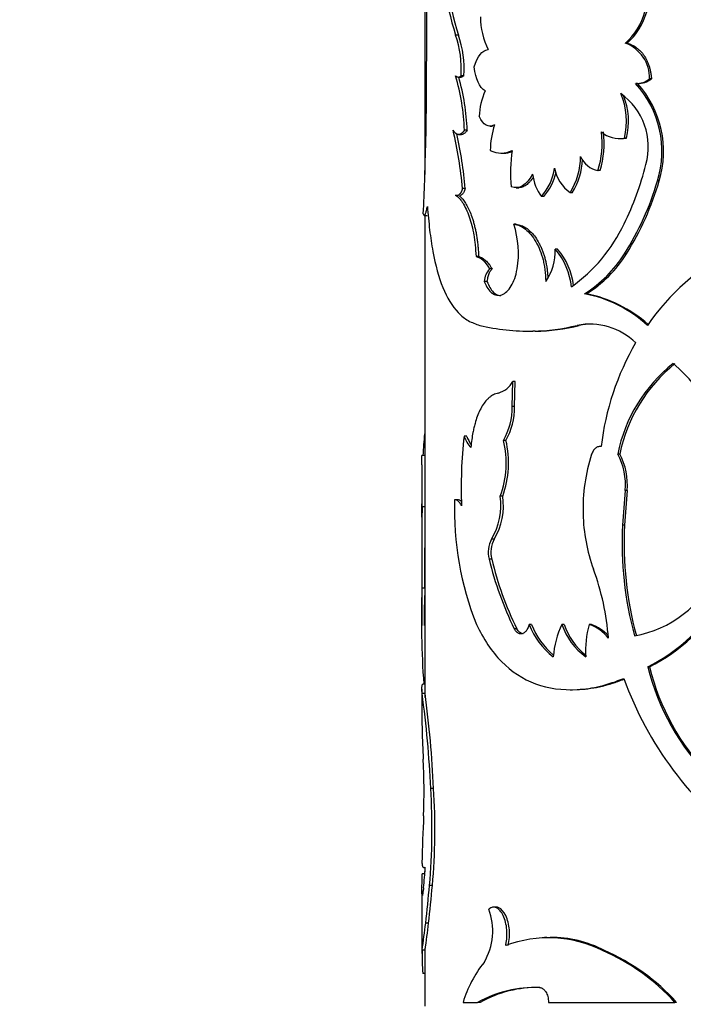
# Model space of a CAD drawing. Units: millimetres. Extents: x 0 to 1478, y 0 to 1758.
# Drawn here: x 171 to 194, y 1305 to 1339 of the extents above; entities that cross this region are included whole.
import ezdxf
from ezdxf import colors
from ezdxf.entities.mleader import LeaderData, LeaderLine
from ezdxf.math import Vec2, Vec3

# ---------------------------------------------------------------- set-up
doc = ezdxf.new("R2010")
doc.units = ezdxf.units.MM
doc.layers.add('DV7_Défaut', color=7, linetype='Continuous')
doc.layers.add('Défaut', color=7, linetype='Continuous')

# ---------------------------------------------------------------- blocks, each defined once
blk = doc.blocks.new('_DOT')
at = {"color": 0}
blk.add_line((0, 0), (-1, 0), dxfattribs=at)
at = {"color": 0, "const_width": 0.333}
blk.add_lwpolyline([(-0.1665, 0, 1), (0.1665, 0, 1)], format="xyb", close=True, dxfattribs=at)
blk = doc.blocks.new('SE6')
at = {"layer": 'DV7_Défaut', "color": 7, "linetype": 'Continuous'}
for p, q in [((184.974, 1352.311), (184.974, 1333.523)), ((185.029, 1338.751), (185.015, 1335.976)), ((186.108, 1338.254), (186.014, 1338.254)), ((191.831, 1337.979), (191.765, 1337.979)), ((186.104, 1336.829), (186.198, 1336.829)), ((186.292, 1336.871), (186.198, 1336.871)), ((192.65, 1336.767), (192.588, 1336.767)), ((192.179, 1336.609), (192.115, 1336.609)), ((185.015, 1335.976), (184.998, 1334.436)), ((186.407, 1335.028), (186.314, 1335.028)), ((187.175, 1335.164), (187.263, 1335.164)), ((186.115, 1334.878), (186.209, 1334.878)), ((191.547, 1334.745), (191.614, 1334.745)), ((191.801, 1334.761), (191.735, 1334.761)), ((187.55, 1334.249), (187.637, 1334.249)), ((190.906, 1333.657), (190.836, 1333.657)), ((186.344, 1333.052), (186.251, 1333.052)), ((188.071, 1333.08), (188.155, 1333.08)), ((192.912, 1333.308), (192.852, 1333.308)), ((189.001, 1332.776), (188.921, 1332.776)), ((189.969, 1332.911), (189.894, 1332.911)), ((184.954, 1332.138), (185.053, 1332.138)), ((184.974, 1332.131), (184.974, 1315.801)), ((188.068, 1331.844), (187.984, 1331.844)), ((186.797, 1330.747), (186.706, 1330.747)), ((189.467, 1330.995), (189.39, 1330.995)), ((191.801, 1330.842), (191.735, 1330.842)), ((187.251, 1330.326), (187.163, 1330.326)), ((187.078, 1329.906), (186.988, 1329.906)), ((190.451, 1329.485), (190.378, 1329.485)), ((190.204, 1328.415), (190.13, 1328.415)), ((188.712, 1328.219), (188.631, 1328.219)), ((187.928, 1325.664), (187.95, 1326.515)), ((188.034, 1326.515), (187.95, 1326.515)), ((188.013, 1325.664), (188.034, 1326.515)), ((188.013, 1325.664), (187.928, 1325.664)), ((186.394, 1324.654), (186.301, 1324.654)), ((187.718, 1324.517), (187.632, 1324.517)), ((190.945, 1324.306), (190.914, 1324.306)), ((191.575, 1324.054), (191.508, 1324.054)), ((184.874, 1323.683), (184.874, 1321.913)), ((184.975, 1324.005), (184.875, 1324.005)), ((191.759, 1322.818), (191.673, 1321.644)), ((191.824, 1322.818), (191.739, 1321.644)), ((191.824, 1322.818), (191.759, 1322.818)), ((186.085, 1322.507), (185.99, 1322.507)), ((187.61, 1322.629), (187.523, 1322.629)), ((184.877, 1319.511), (184.885, 1322.265)), ((184.985, 1322.265), (184.885, 1322.265)), ((184.977, 1319.511), (184.985, 1322.265)), ((184.874, 1321.913), (184.874, 1318.246)), ((191.739, 1321.644), (191.673, 1321.644)), ((187.322, 1321.166), (187.234, 1321.166)), ((187.24, 1320.495), (187.151, 1320.495)), ((184.977, 1319.511), (184.877, 1319.511)), ((188.087, 1318.132), (188.002, 1318.132)), ((188.587, 1318.278), (188.505, 1318.278)), ((189.695, 1318.278), (189.619, 1318.278)), ((190.613, 1318.278), (190.541, 1318.278)), ((192.585, 1316.839), (192.523, 1316.839)), ((184.874, 1316.085), (184.874, 1315.082)), ((184.974, 1316.257), (184.902, 1316.257)), ((189.899, 1316.067), (189.974, 1316.067)), ((184.978, 1315.939), (184.878, 1315.939)), ((185.269, 1312.718), (185.171, 1312.718)), ((184.943, 1310.041), (184.985, 1310.041)), ((184.974, 1310.041), (184.974, 1309.895)), ((184.983, 1309.826), (184.883, 1309.826)), ((185.23, 1309.429), (185.131, 1309.429)), ((184.874, 1309.251), (184.874, 1307.126)), ((187.385, 1308.697), (187.297, 1308.697)), ((185.1, 1308.159), (185.001, 1308.159)), ((189.106, 1307.665), (189.027, 1307.665)), ((184.979, 1307.244), (184.879, 1307.244)), ((184.974, 1307.311), (184.974, 1305.34)), ((191.059, 1307.232), (190.989, 1307.232)), ((184.974, 1306.449), (184.907, 1306.449)), ((186.268, 1305.471), (186.759, 1305.471)), ((186.85, 1305.471), (186.759, 1305.471)), ((189.162, 1305.471), (193.445, 1305.471)), ((193.503, 1305.471), (193.445, 1305.471))]:
    blk.add_line(p, q, dxfattribs=at)
for centre, radius, start, end in [((218.66, 1339.119), 33.632, 172.6463, 180.6275), ((194.489, 1340.999), 8.909, 175.7416, 197.949), ((194.623, 1340.999), 8.946, 175.7555, 197.8677), ((190.36, 1339.592), 2.139, 311.064, 345.0823), ((190.349, 1339.633), 2.22, 311.8533, 344.5493), ((189.469, 1338.903), 2.615, 180.7572, 205.9052), ((182.829, 1337.125), 3.379, 355.7031, 19.5193), ((182.952, 1337.131), 3.35, 355.5614, 19.5861), ((191.327, 1336.796), 1.261, 358.6602, 69.6889), ((178.807, 1334.752), 7.512, 2.1103, 16.3889), ((186.106, 1336.953), 0.123, 221.4659, 318.5341), ((178.997, 1334.773), 7.415, 1.9716, 16.1049), ((192.125, 1337.368), 0.759, 269.256, 307.6249), ((192.189, 1337.36), 0.751, 269.2194, 307.8334), ((189.601, 1334.315), 3.403, 342.7992, 42.3848), ((189.635, 1334.311), 3.428, 342.9799, 42.0829), ((189.283, 1335.376), 2.473, 156.6045, 177.1299), ((189.467, 1335.332), 2.339, 345.8743, 23.6629), ((190.352, 1334.474), 2.192, 343.8047, 55.0218), ((189.541, 1335.333), 2.331, 345.7882, 22.043), ((171.454, 1331.664), 14.863, 5.3578, 13.0823), ((190.242, 1334.294), 3.052, 162.5437, 179.0995), ((171.903, 1331.734), 14.501, 5.2169, 12.6368), ((187.886, 1334.584), 3.092, 342.5509, 7.2026), ((187.968, 1334.582), 3.081, 342.5324, 7.2718), ((191.565, 1335.684), 0.939, 229.3544, 280.3951), ((191.631, 1335.671), 0.925, 268.9922, 280.5931), ((111.394, 1335.86), 73.617, 357.14989, 358.89165), ((187.563, 1335.06), 0.809, 242.6209, 297.3791), ((187.65, 1335.042), 0.792, 269.1425, 291.1079), ((193.029, 1333.575), 5.152, 171.4433, 185.2142), ((187.917, 1334.147), 2.331, 327.9811, 359.861), ((187.918, 1334.165), 2.404, 328.5578, 356.9785), ((191.003, 1334.46), 0.82, 202.8899, 258.2113), ((187.501, 1334.023), 1.89, 318.7259, 351.4539), ((190.662, 1333.977), 1.314, 190.288, 234.1911), ((182.967, 1336.209), 9.776, 333.5566, 346.1126), ((190.216, 1333.717), 1.601, 186.4758, 216.0016), ((187.519, 1334.047), 1.952, 319.3851, 346.8603), ((183.694, 1335.971), 9.538, 327.4682, 343.7856), ((183.635, 1336.007), 9.662, 327.6878, 343.7805), ((185.048, 1330.852), 3.098, 350.231, 18.6724), ((186.711, 1334.215), 5.537, 305.6332, 334.7802), ((187.608, 1330.93), 1.782, 324.933, 2.1054), ((187.686, 1329.51), 2.261, 5.2026, 41.086), ((187.769, 1329.517), 2.251, 6.3243, 41.0453), ((188.158, 1333.061), 4.209, 301.8373, 328.1918), ((188.293, 1332.981), 4.108, 301.6855, 328.6294), ((199.198, 1323.759), 8.149, 117.9151, 145.154), ((187.658, 1329.874), 0.671, 137.5795, 177.2801), ((189.549, 1325.174), 4.391, 47.5765, 79.1081), ((189.565, 1325.091), 4.482, 48.4953, 78.5999), ((188.519, 1335.54), 7.322, 256.6891, 270.8767), ((188.556, 1334.629), 6.411, 270.6719, 284.2153), ((188.648, 1334.484), 6.266, 270.5853, 284.3754), ((190.555, 1326.217), 2.238, 45.8088, 100.9464), ((190.64, 1326.281), 2.177, 90.062, 101.56), ((200.019, 1323.24), 9.137, 149.8969, 173.3036), ((196.581, 1323.049), 5.172, 128.1435, 168.7968), ((196.757, 1322.993), 5.289, 128.7684, 168.4264), ((189.631, 1322.663), 5.826, 333.2918, 49.86), ((187.236, 1326.894), 0.808, 286.2761, 332.036), ((185.76, 1325.612), 2.169, 329.679, 1.3782), ((185.82, 1325.616), 2.193, 329.9344, 1.2607), ((199.323, 1323.323), 14.431, 174.3724, 177.2783), ((201.549, 1322.929), 15.345, 173.5461, 182.3465), ((187.437, 1325.075), 1.212, 200.3422, 221.5903), ((187.532, 1325.074), 1.214, 200.2517, 215.3681), ((184.602, 1323.745), 3.127, 339.0901, 14.2962), ((184.626, 1323.748), 3.186, 339.4471, 13.972), ((196.347, 1322.202), 6.016, 162.1405, 181.6583), ((189.631, 1323.031), 2.138, 354.2913, 28.6035), ((189.631, 1323.019), 2.203, 354.7616, 28.0223), ((-70.276, 1323.037), 255.153, 359.74861, 0.21747), ((534.331, 1322.858), 349.358, 179.86373, 180.0979), ((196.571, 1322.185), 10.598, 178.2609, 201.6286), ((185.36, 1322.296), 2.188, 328.8844, 8.7509), ((185.398, 1322.304), 2.236, 329.3792, 8.3645), ((192.401, 1321.856), 7.528, 176.8842, 179.534), ((196.211, 1322.154), 5.878, 181.2331, 199.9008), ((203.478, 1321.016), 11.822, 176.9543, 195.3055), ((203.602, 1321.016), 11.88, 176.9697, 195.2295), ((188.026, 1320.728), 0.906, 151.0898, 194.8788), ((188.107, 1320.729), 0.898, 150.9307, 195.107), ((198.172, 1323.13), 11.332, 193.447, 206.1722), ((198.25, 1323.108), 11.316, 193.3507, 206.0866), ((182.611, 1317.169), 8.606, 4.2942, 20.2861), ((191.454, 1321.543), 3.7, 279.6781, 336.0995), ((215.016, 1318.437), 30.159, 177.9595, 184.145), ((210.007, 1318.338), 25.058, 177.3175, 180.2155), ((189.69, 1322.421), 6.259, 296.9067, 329.5712), ((189.794, 1322.348), 6.175, 296.8654, 329.2927), ((190.848, 1319.179), 2.51, 201.0235, 232.6143), ((190.928, 1319.172), 2.506, 200.8885, 230.457), ((192.334, 1316.961), 3.019, 154.116, 175.7495), ((191.676, 1318.954), 2.166, 198.1755, 234.7934), ((191.756, 1318.952), 2.168, 198.0904, 232.1969), ((193.464, 1317.423), 3.045, 163.6885, 184.4969), ((190.042, 1316.888), 1.478, 38.8118, 70.2677), ((190.12, 1316.905), 1.459, 42.8048, 70.2838), ((200.366, 1318.798), 8.084, 194.0181, 224.6427), ((200.335, 1318.729), 7.978, 193.7051, 224.0087), ((202.838, 1320.42), 11.808, 199.6637, 233.9955), ((150.409, 1311.185), 34.796, 2.5253, 7.8525), ((147.554, 1310.934), 37.758, 2.7088, 7.6177), ((226.674, 1315.792), 41.808, 181.4834, 182.8489), ((161.146, 1312.577), 23.799, 358.1055, 2.7381), ((163.57, 1311.334), 21.645, 354.9518, 3.6677), ((163.478, 1311.335), 21.835, 354.9933, 3.6331), ((237.028, 1309.143), 52.164, 177.0907, 178.8423), ((164.046, 1311.478), 20.989, 354.1845, 356.1043), ((136.845, 1313.745), 48.479, 353.3838, 354.8926), ((130.454, 1314.383), 54.999, 353.5022, 354.8321), ((185.173, 1307.9), 2.1, 329.2065, 20.4838), ((158.192, 1311.248), 26.986, 351.4659, 353.4262), ((148.802, 1312.483), 36.555, 351.7597, 353.2067), ((189.248, 1303.736), 3.937, 62.6179, 90.3897), ((189.162, 1303.547), 4.113, 63.6173, 110.6568), ((190.998, 1307.061), 6.121, 178.2906, 185.7379), ((188.082, 1300.582), 7.257, 42.3525, 66.3832), ((188.071, 1300.508), 7.358, 42.4226, 66.0424), ((190.171, 1304.287), 4.079, 141.5316, 163.1191), ((188.725, 1301.9), 4.077, 88.1769, 118.8294), ((188.784, 1302.029), 3.948, 88.8336, 119.3309)]:
    blk.add_arc(centre, radius, start, end, dxfattribs=at)
for points in [[(186.641, 1337.171), (186.752, 1337.541), (186.906, 1337.737), (187.117, 1337.761)], [(187.013, 1336.358), (186.823, 1336.486), (186.704, 1336.757), (186.641, 1337.171)], [(187.331, 1335.209), (187.123, 1335.097), (186.953, 1335.194), (186.813, 1335.5)], [(186.314, 1335.028), (186.177, 1334.828), (186.049, 1334.828), (185.93, 1335.028)], [(188.625, 1333.536), (188.417, 1333.158), (188.17, 1333.015), (187.899, 1333.107)], [(186.251, 1333.052), (186.183, 1332.856), (186.103, 1332.782), (186.015, 1332.83)], [(186.706, 1330.747), (186.879, 1330.709), (187.013, 1330.587), (187.163, 1330.326)], [(186.215, 1322.44), (186.169, 1322.489), (186.121, 1322.511), (186.073, 1322.506)], [(188.305, 1317.958), (188.218, 1317.962), (188.146, 1318.02), (188.087, 1318.132)]]:
    blk.add_open_spline(points, degree=3, dxfattribs=at)
for points, knots in [([(191.831, 1337.979), (191.886, 1337.96), (191.995, 1337.923), (192.147, 1337.829), (192.283, 1337.709), (192.385, 1337.581), (192.458, 1337.463), (192.51, 1337.362), (192.554, 1337.254), (192.59, 1337.141), (192.618, 1337.021), (192.639, 1336.896), (192.646, 1336.81), (192.65, 1336.767)], [0, 0, 0, 0, 0.131082, 0.255945, 0.377754, 0.499911, 0.56999, 0.639477, 0.709009, 0.779226, 0.850746, 0.924156, 1, 1, 1, 1]), ([(186.292, 1336.871), (186.281, 1336.863), (186.261, 1336.846), (186.229, 1336.832), (186.209, 1336.829), (186.198, 1336.829)], [0, 0, 0, 0, 0.339461, 0.671594, 1, 1, 1, 1]), ([(186.407, 1335.028), (186.393, 1335.01), (186.367, 1334.973), (186.326, 1334.931), (186.287, 1334.9), (186.247, 1334.882), (186.222, 1334.878), (186.209, 1334.878)], [0, 0, 0, 0, 0.21278, 0.417228, 0.615198, 0.808728, 1, 1, 1, 1]), ([(188.651, 1333.442), (188.65, 1333.441), (188.631, 1333.41), (188.591, 1333.353), (188.53, 1333.278), (188.467, 1333.215), (188.402, 1333.164), (188.336, 1333.125), (188.268, 1333.098), (188.208, 1333.084), (188.17, 1333.081), (188.156, 1333.08)], [0, 0, 0, 0, 0.004472, 0.141531, 0.274484, 0.404425, 0.532524, 0.660004, 0.788104, 0.918045, 1, 1, 1, 1]), ([(186.344, 1333.052), (186.336, 1333.029), (186.319, 1332.984), (186.292, 1332.927), (186.264, 1332.882), (186.235, 1332.848), (186.204, 1332.826), (186.181, 1332.818), (186.168, 1332.816), (186.165, 1332.816)], [0, 0, 0, 0, 0.170528, 0.333242, 0.490532, 0.645039, 0.799545, 0.956834, 1, 1, 1, 1]), ([(186.015, 1332.83), (186.062, 1332.796), (186.105, 1332.759), (186.16, 1332.699), (186.177, 1332.679), (186.217, 1332.625), (186.237, 1332.596), (186.336, 1332.439), (186.409, 1332.282), (186.539, 1331.906), (186.593, 1331.696), (186.643, 1331.41), (186.652, 1331.351), (186.668, 1331.233), (186.673, 1331.187), (186.69, 1331.018), (186.699, 1330.89), (186.706, 1330.747)], [0, 0, 0, 0, 0.125, 0.125, 0.1875, 0.1875, 0.25, 0.25, 0.5, 0.5, 0.75, 0.75, 0.8125, 0.8125, 0.875, 0.875, 1, 1, 1, 1]), ([(186.109, 1332.83), (186.143, 1332.803), (186.21, 1332.749), (186.308, 1332.628), (186.401, 1332.48), (186.488, 1332.303), (186.556, 1332.128), (186.607, 1331.971), (186.644, 1331.839), (186.677, 1331.702), (186.707, 1331.558), (186.733, 1331.408), (186.755, 1331.251), (186.773, 1331.089), (186.788, 1330.92), (186.794, 1330.805), (186.797, 1330.747)], [0, 0, 0, 0, 0.10564, 0.206963, 0.305399, 0.402501, 0.499891, 0.554151, 0.6081, 0.662017, 0.716181, 0.770868, 0.826344, 0.882865, 0.940675, 1, 1, 1, 1]), ([(184.921, 1332.199), (184.924, 1332.188), (184.93, 1332.167), (184.94, 1332.147), (184.951, 1332.137), (184.962, 1332.138), (184.974, 1332.15), (184.987, 1332.172), (185, 1332.206), (185.014, 1332.25), (185.028, 1332.305), (185.042, 1332.371), (185.052, 1332.422), (185.057, 1332.448)], [0, 0, 0, 0, 0.095776, 0.188715, 0.279383, 0.368389, 0.456377, 0.544015, 0.631976, 0.720927, 0.811515, 0.90435, 1, 1, 1, 1]), ([(185.057, 1332.448), (185.081, 1332.177), (185.129, 1331.635), (185.276, 1330.665), (185.549, 1329.631), (185.986, 1328.922), (186.434, 1328.552), (186.7, 1328.46), (186.833, 1328.415)], [0, 0, 0, 0, 0.124878, 0.249857, 0.499521, 0.749422, 0.874713, 1, 1, 1, 1]), ([(187.984, 1331.844), (188.061, 1331.833), (188.131, 1331.815), (188.253, 1331.764), (188.317, 1331.724), (188.51, 1331.572), (188.629, 1331.43), (188.836, 1331.069), (188.919, 1330.861), (188.991, 1330.574), (189.003, 1330.516), (189.026, 1330.397), (189.033, 1330.349), (189.054, 1330.177), (189.063, 1330.048), (189.067, 1329.906)], [0, 0, 0, 0, 0.125, 0.125, 0.25, 0.25, 0.5, 0.5, 0.75, 0.75, 0.8125, 0.8125, 0.875, 0.875, 1, 1, 1, 1]), ([(188.068, 1331.844), (188.124, 1331.832), (188.234, 1331.81), (188.396, 1331.727), (188.547, 1331.608), (188.688, 1331.449), (188.795, 1331.287), (188.872, 1331.142), (188.925, 1331.027), (188.973, 1330.906), (189.015, 1330.78), (189.052, 1330.648), (189.082, 1330.51), (189.108, 1330.367), (189.127, 1330.218), (189.137, 1330.102), (189.141, 1330.035), (189.141, 1330.02)], [0, 0, 0, 0, 0.110164, 0.215025, 0.31669, 0.417467, 0.519726, 0.571263, 0.622138, 0.672641, 0.723069, 0.773722, 0.824893, 0.876869, 0.929921, 0.984308, 1, 1, 1, 1]), ([(186.797, 1330.747), (186.817, 1330.741), (186.857, 1330.731), (186.916, 1330.702), (186.975, 1330.664), (187.032, 1330.616), (187.089, 1330.559), (187.145, 1330.491), (187.199, 1330.414), (187.234, 1330.356), (187.251, 1330.326)], [0, 0, 0, 0, 0.127431, 0.25279, 0.376748, 0.5, 0.623251, 0.747209, 0.872568, 1, 1, 1, 1]), ([(186.988, 1329.906), (187.028, 1329.806), (187.067, 1329.725), (187.144, 1329.605), (187.195, 1329.547), (187.349, 1329.428), (187.463, 1329.407), (187.698, 1329.494), (187.805, 1329.595), (187.994, 1329.909), (188.053, 1330.08), (188.102, 1330.326)], [0, 0, 0, 0, 0.125, 0.125, 0.25, 0.25, 0.5, 0.5, 0.75, 0.75, 1, 1, 1, 1]), ([(187.251, 1330.326), (187.239, 1330.314), (187.215, 1330.291), (187.182, 1330.245), (187.153, 1330.192), (187.128, 1330.131), (187.107, 1330.063), (187.09, 1329.988), (187.082, 1329.933), (187.078, 1329.906)], [0, 0, 0, 0, 0.14894, 0.29186, 0.431043, 0.568957, 0.70814, 0.85106, 1, 1, 1, 1]), ([(187.078, 1329.906), (187.11, 1329.831), (187.172, 1329.688), (187.303, 1329.516), (187.432, 1329.437), (187.522, 1329.427), (187.548, 1329.427)], [0, 0, 0, 0, 0.270606, 0.518294, 0.863382, 1, 1, 1, 1]), ([(187.462, 1326.118), (187.433, 1326.11), (187.377, 1326.095), (187.3, 1326.065), (187.226, 1326.024), (187.151, 1325.967), (187.054, 1325.876), (186.947, 1325.739), (186.838, 1325.548), (186.746, 1325.331), (186.68, 1325.125), (186.632, 1324.939), (186.594, 1324.76), (186.559, 1324.537), (186.54, 1324.365), (186.53, 1324.271)], [0, 0, 0, 0, 0.061176, 0.115606, 0.163469, 0.224911, 0.28642, 0.393316, 0.500707, 0.600858, 0.700454, 0.760448, 0.820606, 0.903041, 1, 1, 1, 1]), ([(190.945, 1324.305), (190.924, 1324.306), (190.884, 1324.307), (190.827, 1324.295), (190.775, 1324.27), (190.728, 1324.232), (190.687, 1324.182), (190.65, 1324.12), (190.631, 1324.071), (190.621, 1324.046)], [0, 0, 0, 0, 0.154037, 0.297299, 0.433645, 0.567536, 0.70367, 0.846528, 1, 1, 1, 1]), ([(186.216, 1322.301), (186.206, 1322.321), (186.184, 1322.36), (186.151, 1322.407), (186.117, 1322.446), (186.083, 1322.476), (186.048, 1322.496), (186.013, 1322.507), (185.99, 1322.506), (185.978, 1322.506)], [0, 0, 0, 0, 0.145758, 0.288561, 0.429573, 0.570008, 0.711092, 0.854035, 1, 1, 1, 1]), ([(186.719, 1318.278), (186.844, 1318.041), (187.092, 1317.565), (187.715, 1316.814), (188.678, 1316.173), (189.873, 1316.016), (190.911, 1316.159), (191.449, 1316.35), (191.718, 1316.446)], [0, 0, 0, 0, 0.124979, 0.250065, 0.499771, 0.749585, 0.874824, 1, 1, 1, 1]), ([(188.222, 1317.958), (188.208, 1317.96), (188.18, 1317.963), (188.139, 1317.979), (188.101, 1318.003), (188.066, 1318.037), (188.032, 1318.08), (188.012, 1318.115), (188.002, 1318.132)], [0, 0, 0, 0, 0.171604, 0.337467, 0.500345, 0.663143, 0.828773, 1, 1, 1, 1]), ([(188.505, 1318.278), (188.497, 1318.254), (188.482, 1318.206), (188.455, 1318.142), (188.424, 1318.087), (188.39, 1318.042), (188.352, 1318.006), (188.312, 1317.98), (188.268, 1317.963), (188.237, 1317.96), (188.222, 1317.958)], [0, 0, 0, 0, 0.133332, 0.259515, 0.380724, 0.499407, 0.618171, 0.739614, 0.866171, 1, 1, 1, 1]), ([(190.139, 1316.07), (190.163, 1316.071), (190.188, 1316.072), (190.464, 1316.089), (190.728, 1316.128), (191.002, 1316.193), (191.009, 1316.194), (191.034, 1316.201), (191.047, 1316.204), (191.086, 1316.214), (191.113, 1316.222), (191.198, 1316.246), (191.259, 1316.265), (191.443, 1316.325), (191.576, 1316.371), (191.726, 1316.425)], [0, 0, 0, 0, 0.04737, 0.04737, 0.537581, 0.537581, 0.568219, 0.568219, 0.598857, 0.598857, 0.660134, 0.660134, 0.782687, 0.782687, 1, 1, 1, 1]), ([(184.878, 1315.939), (184.877, 1315.966), (184.875, 1316.02), (184.874, 1316.089), (184.875, 1316.145), (184.877, 1316.19), (184.883, 1316.231), (184.892, 1316.251), (184.9, 1316.256), (184.903, 1316.256)], [0, 0, 0, 0, 0.143721, 0.282744, 0.417383, 0.547989, 0.674942, 0.88847, 1, 1, 1, 1]), ([(184.874, 1315.088), (184.874, 1315.038), (184.875, 1314.921), (184.878, 1314.783), (184.88, 1314.709)], [0, 0, 0, 0, 0.466104, 1, 1, 1, 1]), ([(184.875, 1310.197), (184.876, 1310.18), (184.879, 1310.148), (184.886, 1310.109), (184.896, 1310.078), (184.911, 1310.05), (184.938, 1310.035), (184.969, 1310.046), (184.986, 1310.052)], [0, 0, 0, 0, 0.137108, 0.266074, 0.387, 0.500007, 0.733879, 1, 1, 1, 1]), ([(184.927, 1309.351), (184.924, 1309.326), (184.918, 1309.276), (184.91, 1309.215), (184.903, 1309.166), (184.897, 1309.129), (184.891, 1309.104), (184.886, 1309.091), (184.882, 1309.091), (184.879, 1309.103), (184.876, 1309.134), (184.874, 1309.194), (184.874, 1309.3), (184.876, 1309.442), (184.879, 1309.618), (184.882, 1309.756), (184.883, 1309.826)], [0, 0, 0, 0, 0.059926, 0.117747, 0.173861, 0.228701, 0.282734, 0.336444, 0.390327, 0.444872, 0.500553, 0.599808, 0.696551, 0.793649, 0.893938, 1, 1, 1, 1]), ([(187.711, 1307.396), (187.718, 1307.432), (187.732, 1307.503), (187.747, 1307.612), (187.755, 1307.719), (187.756, 1307.824), (187.748, 1307.984), (187.714, 1308.194), (187.632, 1308.419), (187.524, 1308.592), (187.398, 1308.688), (187.265, 1308.709), (187.183, 1308.66), (187.141, 1308.635)], [0, 0, 0, 0, 0.053544, 0.104687, 0.154, 0.202121, 0.249737, 0.374472, 0.499425, 0.624476, 0.749778, 0.870156, 1, 1, 1, 1]), ([(187.797, 1307.396), (187.836, 1307.58), (187.849, 1307.757), (187.828, 1308.013), (187.813, 1308.107), (187.773, 1308.267), (187.747, 1308.342), (187.649, 1308.547), (187.572, 1308.635), (187.448, 1308.692), (187.417, 1308.698), (187.385, 1308.697)], [0, 0, 0, 0, 0.2947754, 0.2947754, 0.4421631, 0.4421631, 0.5895509, 0.5895509, 0.8843263, 0.8843263, 1, 1, 1, 1]), ([(188.855, 1305.975), (188.872, 1305.973), (188.904, 1305.969), (188.952, 1305.95), (188.996, 1305.92), (189.036, 1305.879), (189.09, 1305.804), (189.148, 1305.67), (189.157, 1305.539), (189.162, 1305.471)], [0, 0, 0, 0, 0.106413, 0.207537, 0.305573, 0.402929, 0.502066, 0.745448, 1, 1, 1, 1])]:
    blk.add_open_spline(points, degree=3, knots=knots, dxfattribs=at)

msp = doc.modelspace()

# ---------------------------------------------------------------- block references
at = {"layer": 'Défaut'}
msp.add_blockref('SE6', (0, 0), dxfattribs=at)

# ---------------------------------------------------------------- leaders
at = {"layer": 'Défaut', "color": 7, "linetype": 'Continuous'}
ml = msp.add_multileader_mtext('Standard', dxfattribs=at)
ml.set_content('{\\pxsm0.9;\\fSolid Edge ISO|b1||i0||c0|p34;\\W1.;21/02/2024\\P}', color=256)
ml.set_leader_properties()
ml.set_arrow_properties(name='DOT')
ml.build(insert=Vec2(0, 0))
ml.multileader.update_dxf_attribs({"leader_type": 0, "dogleg_length": 0, "arrow_head_size": 12})
ctx = ml.context
ctx.base_point, ctx.char_height, ctx.arrow_head_size = Vec3(1390.407, 1750.828), 12, 12
notes = []
notes.append((ctx, [(0, (0, 0, 0), (0, 0), (1, 0), 1, [])]))
ctx.mtext.insert = Vec3(1392.407, 1756.828)
for ctx, leaders in notes:
    for number, flags, end, landing, length, lines in leaders:
        leader = LeaderData()
        leader.index, (leader.has_last_leader_line, leader.has_dogleg_vector, leader.attachment_direction) = number, flags
        leader.last_leader_point, leader.dogleg_vector, leader.dogleg_length = Vec3(end), Vec3(landing), length
        for number, points, colour, breaks in lines:
            line = LeaderLine()
            line.index, line.vertices, line.color, line.breaks = number, Vec3.list(points), colors.encode_raw_color(colour), breaks
            leader.lines.append(line)
        ctx.leaders.append(leader)

doc.saveas('drawing.dxf')
